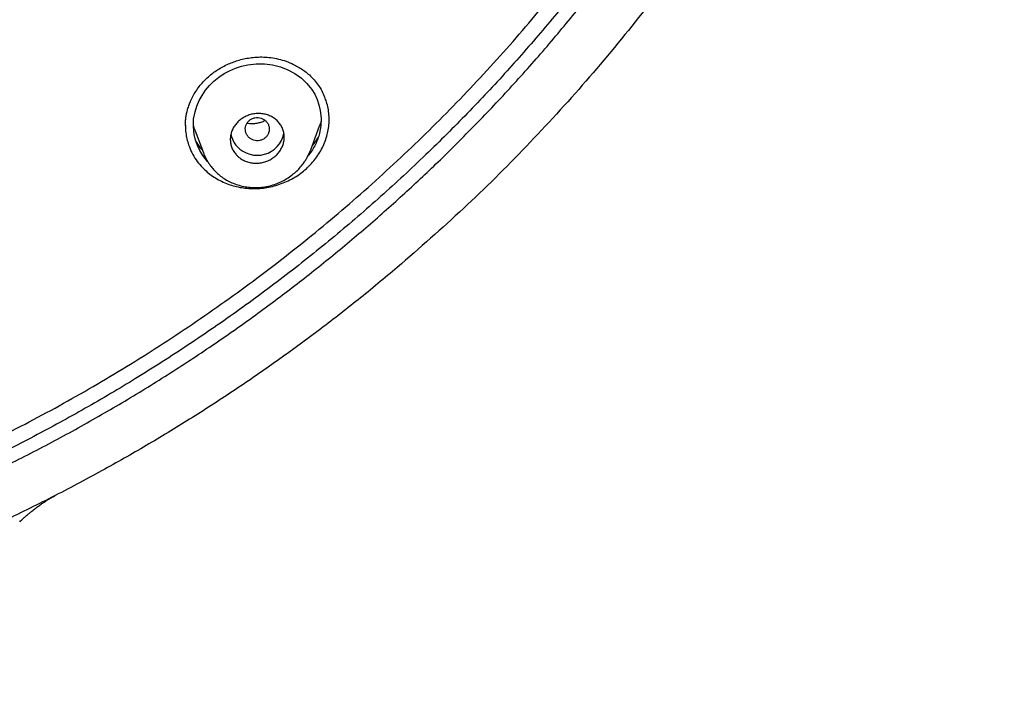
# Model space of a CAD drawing. Units: millimetres. Extents: x 8 to 1001, y 12 to 2147.
# Drawn here: x 591 to 623, y 2027 to 2050 of the extents above; entities that cross this region are included whole.
import ezdxf

# ---------------------------------------------------------------- set-up
doc = ezdxf.new("R2010")
doc.units = ezdxf.units.MM

msp = doc.modelspace()

# ---------------------------------------------------------------- linework, layer by layer
at = {"color": 7, "linetype": 'Continuous', "lineweight": 30}
for p, q in [((596.182, 2046.04), (596.181, 2046.02)), ((596.512, 2045.857), (596.781, 2045.115)), ((600.362, 2045.218), (600.654, 2046.02)), ((600.357, 2045.22), (600.347, 2045.195))]:
    msp.add_line(p, q, dxfattribs=at)
at = {"color": 7, "linetype": 'Continuous', "lineweight": 30, "flags": 128}
msp.add_lwpolyline([(596.929, 2044.821), (596.92, 2044.829), (596.762, 2045.028), (596.663, 2045.19), (596.582, 2045.36), (596.52, 2045.539), (596.477, 2045.725), (596.449, 2045.982), (596.457, 2046.237), (596.503, 2046.49), (596.561, 2046.678), (596.639, 2046.86), (596.736, 2047.036), (596.853, 2047.206), (596.987, 2047.366), (597.134, 2047.512), (597.295, 2047.643), (597.47, 2047.76), (597.654, 2047.859), (597.847, 2047.942), (598.049, 2048.007), (598.26, 2048.054), (598.539, 2048.088), (598.819, 2048.088), (599.091, 2048.055), (599.353, 2047.989), (599.602, 2047.892), (599.836, 2047.764), (600.05, 2047.609), (600.235, 2047.432), (600.393, 2047.233), (600.493, 2047.071), (600.574, 2046.9), (600.636, 2046.722), (600.68, 2046.536), (600.708, 2046.279), (600.699, 2046.023), (600.654, 2045.769), (600.654, 2045.769)], dxfattribs=at)
at = {"color": 7, "linetype": 'Continuous', "lineweight": 30}
for centre, radius, start, end in [((598.538, 2045.913), 0.859, 191.5987, 222.6249), ((598.577, 2045.943), 0.908, 222.3405, 348.9109)]:
    msp.add_arc(centre, radius, start, end, dxfattribs=at)
for points, knots in [([(563.962, 2142.083), (564.82, 2142.073), (566.536, 2142.052), (569.104, 2141.883), (571.662, 2141.615), (574.206, 2141.239), (576.731, 2140.758), (579.232, 2140.173), (581.843, 2139.446), (584.551, 2138.557), (587.342, 2137.485), (590.072, 2136.277), (592.736, 2134.937), (595.327, 2133.47), (597.72, 2131.954), (599.92, 2130.414), (601.938, 2128.869), (603.885, 2127.242), (605.757, 2125.535), (607.551, 2123.75), (609.262, 2121.891), (610.889, 2119.963), (612.428, 2117.968), (613.877, 2115.912), (615.233, 2113.797), (616.495, 2111.628), (617.658, 2109.408), (618.721, 2107.142), (619.733, 2104.704), (620.673, 2102.093), (621.515, 2099.306), (622.211, 2096.481), (622.761, 2093.627), (623.162, 2090.75), (623.4, 2087.994), (623.5, 2085.369), (623.481, 2082.881), (623.351, 2080.396), (623.109, 2077.918), (622.758, 2075.453), (622.297, 2073.005), (621.728, 2070.578), (621.051, 2068.177), (620.268, 2065.806), (619.38, 2063.471), (618.387, 2061.175), (617.292, 2058.924), (616.096, 2056.72), (614.732, 2054.449), (613.182, 2052.125), (611.431, 2049.767), (609.56, 2047.496), (607.57, 2045.321), (605.477, 2043.239), (603.992, 2041.942), (603.249, 2041.293)], [0, 0, 0, 0, 0.017859, 0.035717, 0.053574, 0.07143, 0.089287, 0.107143, 0.125, 0.145832, 0.166666, 0.1875, 0.208333, 0.229166, 0.249999, 0.267856, 0.285713, 0.303571, 0.321429, 0.339287, 0.357144, 0.375001, 0.392858, 0.410715, 0.428572, 0.446429, 0.464286, 0.482143, 0.500002, 0.520835, 0.541668, 0.562501, 0.583334, 0.604167, 0.624999, 0.642856, 0.660713, 0.678571, 0.696428, 0.714286, 0.732144, 0.750003, 0.76786, 0.785718, 0.803575, 0.821433, 0.839289, 0.857146, 0.875003, 0.895835, 0.916668, 0.9375, 0.958333, 0.979167, 1, 1, 1, 1]), ([(563.965, 2028.559), (564.572, 2028.565), (565.785, 2028.575), (567.601, 2028.661), (569.411, 2028.799), (571.215, 2028.993), (573.012, 2029.242), (574.799, 2029.545), (576.523, 2029.892), (578.182, 2030.277), (579.778, 2030.694), (581.359, 2031.154), (582.925, 2031.659), (584.477, 2032.207), (586.064, 2032.817), (587.681, 2033.493), (589.322, 2034.24), (590.933, 2035.035), (592.515, 2035.878), (594.069, 2036.768), (595.595, 2037.706), (597.051, 2038.664), (598.436, 2039.636), (599.749, 2040.616), (601.032, 2041.631), (602.283, 2042.68), (603.503, 2043.765), (604.725, 2044.916), (605.944, 2046.135), (607.155, 2047.425), (608.322, 2048.75), (609.447, 2050.112), (610.528, 2051.509), (611.568, 2052.943), (612.538, 2054.372), (613.437, 2055.788), (614.266, 2057.182), (615.052, 2058.595), (615.793, 2060.027), (616.49, 2061.478), (617.162, 2062.991), (617.804, 2064.564), (618.411, 2066.2), (618.964, 2067.854), (619.464, 2069.526), (619.91, 2071.216), (620.304, 2072.925), (620.634, 2074.602), (620.904, 2076.24), (621.119, 2077.833), (621.285, 2079.428), (621.404, 2081.025), (621.474, 2082.624), (621.497, 2084.271), (621.468, 2085.964), (621.381, 2087.702), (621.238, 2089.437), (621.037, 2091.171), (620.779, 2092.903), (620.465, 2094.632), (620.106, 2096.304), (619.709, 2097.914), (619.278, 2099.461), (618.803, 2100.991), (618.283, 2102.506), (617.717, 2104.005), (617.116, 2105.465), (616.482, 2106.888), (615.818, 2108.271), (615.114, 2109.638), (614.369, 2110.987), (613.585, 2112.319), (612.761, 2113.634), (611.899, 2114.926), (610.99, 2116.213), (610.034, 2117.489), (609.027, 2118.755), (607.984, 2119.991), (606.906, 2121.196), (605.791, 2122.372), (604.658, 2123.499), (603.51, 2124.579), (602.349, 2125.612), (601.157, 2126.614), (599.934, 2127.587), (598.681, 2128.529), (597.396, 2129.441), (596.087, 2130.318), (594.736, 2131.172), (593.347, 2131.998), (591.915, 2132.795), (590.462, 2133.551), (588.987, 2134.267), (587.49, 2134.941), (585.996, 2135.564), (584.509, 2136.136), (583.029, 2136.66), (581.534, 2137.145), (580.022, 2137.591), (578.494, 2137.997), (576.95, 2138.363), (575.395, 2138.689), (573.808, 2138.979), (572.194, 2139.229), (570.552, 2139.436), (568.909, 2139.598), (567.262, 2139.713), (565.613, 2139.784), (564.513, 2139.793), (563.962, 2139.798)], [0, 0, 0, 0, 0.010081, 0.020137, 0.030179, 0.040216, 0.050257, 0.060311, 0.070335, 0.079491, 0.088633, 0.097767, 0.1069, 0.116039, 0.125192, 0.135253, 0.145282, 0.155288, 0.16528, 0.175267, 0.185259, 0.195301, 0.204496, 0.213673, 0.222839, 0.232002, 0.241168, 0.250345, 0.260322, 0.270285, 0.280246, 0.290212, 0.300194, 0.310203, 0.320293, 0.329526, 0.338727, 0.347904, 0.357065, 0.366218, 0.375372, 0.385323, 0.395264, 0.405207, 0.415162, 0.425139, 0.435149, 0.445226, 0.454443, 0.463632, 0.472801, 0.481959, 0.491116, 0.500279, 0.510233, 0.520184, 0.530144, 0.540125, 0.550137, 0.560192, 0.570258, 0.579448, 0.588609, 0.59775, 0.60688, 0.616007, 0.625139, 0.633867, 0.642594, 0.651329, 0.660077, 0.668845, 0.677642, 0.686473, 0.695244, 0.704395, 0.713529, 0.722653, 0.731774, 0.740899, 0.750037, 0.758756, 0.767483, 0.776222, 0.78498, 0.793764, 0.802579, 0.811433, 0.820208, 0.829363, 0.838502, 0.847632, 0.856762, 0.865897, 0.875044, 0.883755, 0.89247, 0.901196, 0.909939, 0.918704, 0.927499, 0.936329, 0.945126, 0.954305, 0.963462, 0.972602, 0.981734, 0.990864, 1, 1, 1, 1]), ([(620.999, 2084.143), (620.991, 2083.47), (620.977, 2082.126), (620.858, 2080.112), (620.668, 2078.104), (620.399, 2076.1), (620.055, 2074.101), (619.643, 2072.15), (619.17, 2070.254), (618.641, 2068.415), (618.047, 2066.597), (617.387, 2064.799), (616.651, 2062.992), (615.834, 2061.18), (614.934, 2059.368), (613.965, 2057.588), (612.926, 2055.839), (611.819, 2054.122), (610.669, 2052.474), (609.482, 2050.898), (608.266, 2049.394), (606.997, 2047.932), (605.674, 2046.513), (604.278, 2045.115), (602.806, 2043.743), (601.257, 2042.402), (599.652, 2041.113), (597.994, 2039.877), (596.284, 2038.696), (594.566, 2037.598), (592.848, 2036.582), (591.135, 2035.646), (589.392, 2034.768), (587.618, 2033.949), (585.782, 2033.177), (583.883, 2032.455), (581.922, 2031.788), (579.931, 2031.191), (577.912, 2030.662), (575.866, 2030.203), (573.842, 2029.823), (571.849, 2029.518), (569.893, 2029.286), (567.934, 2029.119), (565.973, 2029.019), (563.965, 2028.984), (561.915, 2029.019), (559.825, 2029.129), (557.741, 2029.313), (555.662, 2029.572), (553.592, 2029.906), (551.576, 2030.303), (549.619, 2030.759), (547.725, 2031.268), (545.855, 2031.838), (544.008, 2032.47), (542.142, 2033.179), (540.261, 2033.97), (538.372, 2034.845), (536.519, 2035.787), (534.703, 2036.794), (532.924, 2037.867), (531.217, 2038.981), (529.586, 2040.128), (528.034, 2041.301), (526.529, 2042.523), (525.07, 2043.792), (523.627, 2045.138), (522.205, 2046.563), (520.81, 2048.067), (519.474, 2049.618), (518.198, 2051.216), (516.979, 2052.863), (515.843, 2054.523), (514.788, 2056.189), (513.816, 2057.852), (512.906, 2059.542), (512.058, 2061.261), (511.257, 2063.043), (510.507, 2064.886), (509.815, 2066.788), (509.196, 2068.71), (508.651, 2070.653), (508.177, 2072.619), (507.785, 2074.57), (507.469, 2076.501), (507.229, 2078.402), (507.058, 2080.309), (506.951, 2082.224), (506.938, 2083.502), (506.931, 2084.143)], [0, 0, 0, 0, 0.011647, 0.023279, 0.034914, 0.046569, 0.058262, 0.069997, 0.081033, 0.092045, 0.103046, 0.114051, 0.125075, 0.136674, 0.148268, 0.159874, 0.171507, 0.183184, 0.194903, 0.205931, 0.216944, 0.227954, 0.238974, 0.250018, 0.2616, 0.2732, 0.284834, 0.296518, 0.308264, 0.319998, 0.330999, 0.341975, 0.352941, 0.363907, 0.374886, 0.386463, 0.398058, 0.409684, 0.421356, 0.433089, 0.444843, 0.455871, 0.466863, 0.477832, 0.488791, 0.499751, 0.51144, 0.523115, 0.53479, 0.54648, 0.558201, 0.569925, 0.580927, 0.591892, 0.602833, 0.61376, 0.624687, 0.6364, 0.648087, 0.659761, 0.671439, 0.683135, 0.694871, 0.705904, 0.716895, 0.727858, 0.738804, 0.749746, 0.761426, 0.773081, 0.784724, 0.796373, 0.808043, 0.819784, 0.830839, 0.841857, 0.852852, 0.863839, 0.87483, 0.886496, 0.898127, 0.909738, 0.921348, 0.932974, 0.944696, 0.955762, 0.96681, 0.977856, 0.988914, 1, 1, 1, 1]), ([(507.554, 2080.607), (507.556, 2080.58), (507.561, 2080.518), (507.571, 2080.411), (507.581, 2080.282), (507.594, 2080.104), (507.612, 2079.881), (507.637, 2079.582), (507.669, 2079.232), (507.709, 2078.829), (507.754, 2078.404), (507.804, 2077.971), (507.873, 2077.407), (507.964, 2076.731), (508.078, 2075.976), (508.193, 2075.276), (508.309, 2074.618), (508.434, 2073.965), (508.601, 2073.142), (508.82, 2072.151), (509.102, 2070.996), (509.41, 2069.846), (509.764, 2068.631), (510.171, 2067.353), (510.637, 2066.014), (511.138, 2064.687), (511.675, 2063.375), (512.246, 2062.077), (512.836, 2060.83), (513.439, 2059.634), (514.052, 2058.489), (514.692, 2057.358), (515.36, 2056.242), (516.051, 2055.147), (516.764, 2054.074), (517.498, 2053.024), (518.256, 2051.991), (519.043, 2050.969), (519.86, 2049.959), (520.706, 2048.961), (521.577, 2047.984), (522.472, 2047.026), (523.389, 2046.09), (524.33, 2045.174), (525.293, 2044.281), (526.278, 2043.41), (527.284, 2042.562), (528.31, 2041.737), (529.356, 2040.935), (530.415, 2040.161), (531.484, 2039.417), (532.564, 2038.701), (533.66, 2038.011), (534.78, 2037.34), (535.922, 2036.691), (537.088, 2036.063), (538.27, 2035.463), (539.465, 2034.89), (540.675, 2034.344), (541.899, 2033.826), (543.134, 2033.336), (544.381, 2032.875), (545.639, 2032.443), (546.906, 2032.04), (548.183, 2031.666), (549.461, 2031.323), (550.738, 2031.01), (552.014, 2030.728), (553.295, 2030.475), (554.59, 2030.249), (555.899, 2030.051), (557.222, 2029.881), (558.548, 2029.742), (559.878, 2029.633), (561.211, 2029.555), (562.547, 2029.507), (563.885, 2029.49), (565.222, 2029.503), (566.556, 2029.547), (567.887, 2029.622), (569.214, 2029.727), (570.531, 2029.861), (571.835, 2030.024), (573.128, 2030.215), (574.415, 2030.435), (575.706, 2030.685), (577, 2030.966), (578.296, 2031.279), (579.585, 2031.621), (580.866, 2031.992), (582.137, 2032.393), (583.398, 2032.822), (584.648, 2033.28), (585.884, 2033.766), (587.107, 2034.28), (588.315, 2034.821), (589.51, 2035.389), (590.684, 2035.982), (591.835, 2036.597), (592.965, 2037.233), (594.08, 2037.895), (595.186, 2038.586), (596.283, 2039.307), (597.37, 2040.059), (598.44, 2040.835), (599.49, 2041.636), (600.521, 2042.46), (601.532, 2043.307), (602.52, 2044.177), (603.486, 2045.067), (604.427, 2045.978), (605.345, 2046.91), (606.241, 2047.862), (607.107, 2048.83), (607.945, 2049.81), (608.755, 2050.804), (609.54, 2051.816), (610.308, 2052.853), (611.055, 2053.914), (611.782, 2055), (612.482, 2056.101), (613.155, 2057.218), (613.8, 2058.35), (614.417, 2059.496), (615.005, 2060.653), (615.564, 2061.82), (616.092, 2062.997), (616.591, 2064.186), (617.061, 2065.387), (617.501, 2066.599), (617.913, 2067.822), (618.295, 2069.053), (618.617, 2070.188), (618.888, 2071.224), (619.114, 2072.158), (619.323, 2073.096), (619.516, 2074.038), (619.693, 2074.991), (619.836, 2075.848), (619.951, 2076.609), (620.043, 2077.275), (620.129, 2077.961), (620.189, 2078.497), (620.228, 2078.877), (620.25, 2079.092), (620.27, 2079.31), (620.29, 2079.526), (620.308, 2079.734), (620.325, 2079.934), (620.34, 2080.12), (620.354, 2080.289), (620.365, 2080.427), (620.371, 2080.51), (620.373, 2080.547)], [0, 0, 0, 0, 0.000478, 0.001107, 0.001895, 0.00282, 0.004357, 0.005979, 0.008289, 0.010753, 0.01337, 0.016065, 0.018704, 0.023718, 0.028508, 0.0326, 0.03664, 0.04068, 0.04472, 0.051933, 0.059147, 0.066361, 0.073575, 0.082163, 0.09075, 0.099333, 0.107907, 0.116479, 0.12506, 0.132894, 0.14073, 0.148565, 0.156402, 0.164242, 0.171947, 0.179655, 0.187351, 0.19504, 0.202884, 0.210726, 0.218568, 0.226409, 0.234249, 0.242087, 0.249936, 0.257776, 0.265619, 0.273464, 0.281307, 0.289151, 0.29685, 0.304543, 0.312229, 0.319913, 0.327756, 0.335597, 0.343439, 0.351282, 0.359126, 0.366975, 0.374829, 0.38267, 0.390511, 0.398352, 0.406193, 0.414033, 0.421731, 0.429423, 0.437104, 0.444785, 0.452623, 0.460465, 0.468306, 0.476149, 0.483995, 0.49185, 0.499725, 0.507584, 0.515424, 0.523255, 0.531081, 0.538907, 0.546591, 0.554275, 0.561956, 0.569635, 0.577483, 0.585336, 0.593193, 0.601051, 0.608908, 0.616766, 0.624624, 0.632464, 0.640296, 0.648124, 0.655949, 0.663774, 0.67146, 0.679144, 0.686829, 0.694514, 0.702361, 0.710218, 0.718077, 0.725939, 0.7338, 0.741661, 0.749518, 0.757351, 0.765174, 0.772997, 0.78082, 0.788645, 0.796331, 0.804017, 0.811705, 0.819399, 0.82726, 0.835121, 0.842977, 0.850831, 0.858684, 0.866536, 0.874386, 0.882189, 0.889983, 0.897777, 0.905582, 0.913392, 0.921206, 0.929019, 0.936833, 0.942667, 0.948498, 0.954326, 0.960151, 0.966015, 0.97198, 0.975974, 0.980033, 0.984229, 0.98857, 0.989871, 0.991185, 0.992511, 0.99385, 0.995145, 0.996308, 0.997508, 0.998522, 0.999353, 1, 1, 1, 1]), ([(596.18, 2046.024), (596.18, 2046.043), (596.18, 2046.091), (596.184, 2046.188), (596.197, 2046.305), (596.221, 2046.437), (596.256, 2046.574), (596.303, 2046.717), (596.367, 2046.874), (596.45, 2047.04), (596.555, 2047.212), (596.674, 2047.372), (596.804, 2047.521), (596.944, 2047.658), (597.094, 2047.78), (597.254, 2047.892), (597.43, 2047.995), (597.611, 2048.083), (597.796, 2048.157), (597.98, 2048.217), (598.18, 2048.266), (598.393, 2048.301), (598.62, 2048.32), (598.857, 2048.316), (599.102, 2048.289), (599.354, 2048.235), (599.607, 2048.152), (599.828, 2048.053), (600.016, 2047.946), (600.173, 2047.84), (600.269, 2047.758), (600.317, 2047.716)], [0, 0, 0, 0, 0.013624, 0.033404, 0.059521, 0.083316, 0.110715, 0.139362, 0.167651, 0.204787, 0.241238, 0.276987, 0.31203, 0.346388, 0.380122, 0.413319, 0.447693, 0.485921, 0.517136, 0.550501, 0.585968, 0.623475, 0.662951, 0.704419, 0.748174, 0.794264, 0.842645, 0.89319, 0.928007, 0.963633, 1, 1, 1, 1]), ([(600.317, 2047.716), (600.371, 2047.663), (600.48, 2047.557), (600.617, 2047.378), (600.736, 2047.188), (600.796, 2047.051), (600.826, 2046.983)], [0, 0, 0, 0, 0.249511, 0.499465, 0.749732, 1, 1, 1, 1]), ([(596.71, 2044.669), (596.762, 2044.616), (596.865, 2044.509), (597.041, 2044.369), (597.233, 2044.245), (597.44, 2044.139), (597.659, 2044.052), (597.886, 2043.987), (598.12, 2043.943), (598.359, 2043.922), (598.601, 2043.923), (598.843, 2043.947), (599.084, 2043.994), (599.323, 2044.065), (599.555, 2044.155), (599.776, 2044.266), (599.982, 2044.397), (600.173, 2044.545), (600.347, 2044.71), (600.503, 2044.891), (600.639, 2045.085), (600.754, 2045.291), (600.847, 2045.505), (600.915, 2045.724), (600.959, 2045.945), (600.978, 2046.168), (600.973, 2046.39), (600.943, 2046.608), (600.895, 2046.807), (600.847, 2046.93), (600.825, 2046.985)], [0, 0, 0, 0, 0.0358585, 0.0715478, 0.1074192, 0.1438187, 0.1803091, 0.2162464, 0.2519852, 0.287886, 0.3237988, 0.3595194, 0.395437, 0.4319346, 0.4686361, 0.5046007, 0.5402293, 0.5759338, 0.6117591, 0.6474192, 0.6833206, 0.719862, 0.7561348, 0.7919527, 0.8276987, 0.8637577, 0.8995054, 0.9351607, 0.9710846, 1, 1, 1, 1]), ([(597.993, 2044.949), (597.969, 2044.968), (597.92, 2045.007), (597.846, 2045.087), (597.774, 2045.189), (597.717, 2045.316), (597.684, 2045.45), (597.675, 2045.587), (597.692, 2045.723), (597.731, 2045.856), (597.794, 2045.982), (597.878, 2046.098), (597.981, 2046.201), (598.102, 2046.289), (598.238, 2046.358), (598.385, 2046.407), (598.538, 2046.432), (598.695, 2046.432), (598.848, 2046.408), (598.994, 2046.359), (599.126, 2046.287), (599.241, 2046.196), (599.336, 2046.087), (599.409, 2045.967), (599.457, 2045.836), (599.481, 2045.701), (599.479, 2045.564), (599.454, 2045.429), (599.406, 2045.298), (599.335, 2045.176), (599.243, 2045.064), (599.133, 2044.966), (599.006, 2044.886), (598.866, 2044.824), (598.716, 2044.784), (598.561, 2044.768), (598.406, 2044.777), (598.256, 2044.811), (598.115, 2044.867), (598.034, 2044.921), (597.993, 2044.949)], [0, 0, 0, 0, 0.017723, 0.035446, 0.062718, 0.089988, 0.116528, 0.143065, 0.169015, 0.194961, 0.220696, 0.246429, 0.272425, 0.29842, 0.325065, 0.351712, 0.379119, 0.40653, 0.43445, 0.462374, 0.490316, 0.51826, 0.545744, 0.573226, 0.599993, 0.626757, 0.652857, 0.678955, 0.704704, 0.730451, 0.756314, 0.782176, 0.808592, 0.83501, 0.862191, 0.889376, 0.917042, 0.94471, 0.972354, 1, 1, 1, 1]), ([(598.28, 2045.652), (598.305, 2045.629), (598.355, 2045.582), (598.452, 2045.538), (598.555, 2045.518), (598.66, 2045.526), (598.76, 2045.559), (598.848, 2045.616), (598.916, 2045.693), (598.963, 2045.785), (598.983, 2045.885), (598.975, 2045.987), (598.941, 2046.083), (598.882, 2046.168), (598.802, 2046.235), (598.707, 2046.279), (598.604, 2046.299), (598.498, 2046.292), (598.399, 2046.258), (598.311, 2046.202), (598.242, 2046.124), (598.196, 2046.032), (598.175, 2045.932), (598.184, 2045.831), (598.217, 2045.733), (598.259, 2045.679), (598.28, 2045.652)], [0, 0, 0, 0, 0.041659, 0.083341, 0.125, 0.166659, 0.208341, 0.25, 0.291659, 0.333341, 0.375, 0.416659, 0.458341, 0.5, 0.541659, 0.583341, 0.625, 0.666659, 0.708341, 0.75, 0.791659, 0.833341, 0.875, 0.916659, 0.958341, 1, 1, 1, 1]), ([(598.843, 2046.195), (598.806, 2046.177), (598.726, 2046.139), (598.594, 2046.103), (598.455, 2046.084), (598.334, 2046.083), (598.263, 2046.096), (598.236, 2046.101)], [0, 0, 0, 0, 0.192893, 0.417369, 0.640275, 0.862088, 1, 1, 1, 1]), ([(600.705, 2046.193), (600.699, 2046.166), (600.686, 2046.107), (600.663, 2046.05), (600.651, 2046.021)], [0, 0, 0, 0, 0.4738926, 1, 1, 1, 1]), ([(596.181, 2046.031), (596.18, 2046.019), (596.177, 2045.938), (596.192, 2045.787), (596.228, 2045.582), (596.293, 2045.358), (596.392, 2045.123), (596.532, 2044.883), (596.651, 2044.741), (596.71, 2044.669)], [0, 0, 0, 0, 0.024053, 0.161951, 0.301356, 0.443526, 0.630342, 0.814912, 1, 1, 1, 1]), ([(596.513, 2045.858), (596.511, 2045.862), (596.484, 2045.925), (596.464, 2045.994), (596.452, 2046.059), (596.451, 2046.062)], [0, 0, 0, 0, 0.060113, 0.969245, 1, 1, 1, 1]), ([(600.654, 2045.769), (600.636, 2045.706), (600.6, 2045.58), (600.52, 2045.396), (600.422, 2045.22), (600.336, 2045.09), (600.278, 2045.023), (600.265, 2045.008)], [0, 0, 0, 0, 0.2318304, 0.466597, 0.6996984, 0.9325912, 1, 1, 1, 1]), ([(600.41, 2045.35), (600.431, 2045.375), (600.5, 2045.458), (600.569, 2045.559), (600.61, 2045.636), (600.617, 2045.648)], [0, 0, 0, 0, 0.268962, 0.881865, 1, 1, 1, 1]), ([(596.534, 2045.499), (596.575, 2045.43), (596.637, 2045.324), (596.721, 2045.233), (596.75, 2045.202)], [0, 0, 0, 0, 0.653385, 1, 1, 1, 1]), ([(596.781, 2045.117), (596.794, 2045.082), (596.823, 2045.011), (596.877, 2044.907), (596.939, 2044.801), (597.018, 2044.684), (597.119, 2044.559), (597.247, 2044.43), (597.392, 2044.311), (597.554, 2044.205), (597.732, 2044.116), (597.925, 2044.044), (598.13, 2043.993), (598.342, 2043.964), (598.559, 2043.957), (598.778, 2043.973), (598.995, 2044.014), (599.209, 2044.079), (599.415, 2044.17), (599.607, 2044.281), (599.778, 2044.406), (599.926, 2044.539), (600.051, 2044.676), (600.146, 2044.802), (600.216, 2044.915), (600.268, 2045.011), (600.315, 2045.106), (600.34, 2045.166), (600.352, 2045.196)], [0, 0, 0, 0, 0.023735, 0.048945, 0.075885, 0.104822, 0.145203, 0.186588, 0.22896, 0.27232, 0.316718, 0.362258, 0.408492, 0.455021, 0.50181, 0.548846, 0.59617, 0.643878, 0.692017, 0.740198, 0.786071, 0.829165, 0.869424, 0.906841, 0.933069, 0.95733, 0.979346, 1, 1, 1, 1]), ([(603.249, 2041.293), (602.817, 2040.932), (601.951, 2040.209), (600.613, 2039.172), (599.245, 2038.169), (597.846, 2037.204), (596.42, 2036.279), (594.97, 2035.395), (593.444, 2034.524), (591.842, 2033.67), (590.16, 2032.84), (588.452, 2032.063), (586.719, 2031.339), (585.015, 2030.688), (583.346, 2030.107), (581.716, 2029.59), (580.071, 2029.118), (578.412, 2028.692), (576.74, 2028.312), (575.058, 2027.979), (573.642, 2027.74), (572.496, 2027.571), (571.616, 2027.454), (570.715, 2027.349), (569.781, 2027.254), (568.811, 2027.17), (567.932, 2027.105), (567.167, 2027.059), (566.532, 2027.027), (565.927, 2027.004), (565.403, 2026.991), (564.964, 2026.984), (564.606, 2026.98), (564.278, 2026.979), (564.068, 2026.979), (563.965, 2026.979)], [0, 0, 0, 0, 0.039965, 0.079929, 0.119922, 0.160016, 0.200089, 0.23998, 0.27989, 0.323933, 0.367928, 0.411888, 0.455897, 0.499945, 0.539967, 0.579932, 0.619887, 0.659888, 0.699966, 0.740007, 0.779935, 0.800437, 0.821039, 0.842058, 0.863869, 0.886742, 0.91016, 0.92548, 0.94039, 0.954618, 0.96777, 0.977052, 0.985307, 0.992835, 1, 1, 1, 1]), ([(590.657, 2032.804), (590.676, 2032.822), (590.712, 2032.856), (590.763, 2032.902), (590.807, 2032.942), (590.844, 2032.974), (590.873, 2032.999), (590.895, 2033.019), (590.914, 2033.035), (590.939, 2033.056), (590.972, 2033.084), (591.017, 2033.121), (591.066, 2033.161), (591.118, 2033.202), (591.174, 2033.246), (591.23, 2033.288), (591.286, 2033.33), (591.342, 2033.37), (591.398, 2033.409), (591.451, 2033.446), (591.501, 2033.479), (591.547, 2033.509), (591.586, 2033.534), (591.618, 2033.554), (591.642, 2033.569), (591.664, 2033.582), (591.688, 2033.596), (591.713, 2033.611), (591.74, 2033.626), (591.768, 2033.642), (591.796, 2033.657), (591.815, 2033.667), (591.824, 2033.671)], [0, 0, 0, 0, 0.038157, 0.072469, 0.102906, 0.12944, 0.147535, 0.163194, 0.176409, 0.188017, 0.217322, 0.249266, 0.283738, 0.323006, 0.364657, 0.407318, 0.450028, 0.492791, 0.537811, 0.581608, 0.624039, 0.664032, 0.701276, 0.735878, 0.758041, 0.783482, 0.812231, 0.844325, 0.879808, 0.91873, 0.961154, 1, 1, 1, 1])]:
    msp.add_open_spline(points, degree=3, knots=knots, dxfattribs=at)

doc.saveas('drawing.dxf')
